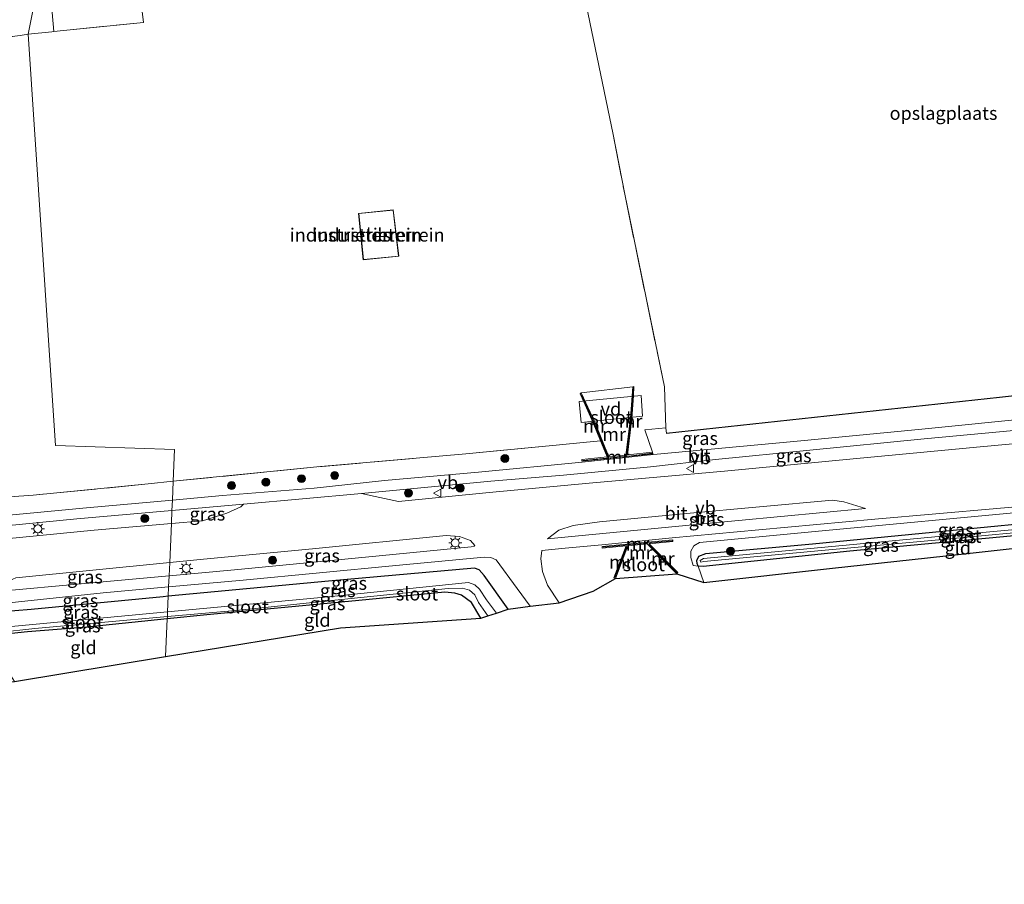
# Model space of a CAD drawing. Units: metres. Extents: x 219992 to 230003, y 464319 to 467204.
# Drawn here: x 226348 to 226534, y 464460 to 464624 of the extents above; entities that cross this region are included whole.
import ezdxf
from ezdxf.enums import TextEntityAlignment as Align

# ---------------------------------------------------------------- set-up
doc = ezdxf.new("R2010")
doc.units = ezdxf.units.M
doc.linetypes.add('IE-TERREINAFSCHEIDING', pattern=[10, 8, -2])
doc.layers.get('0').update_dxf_attribs({"lineweight": 25})
for name, color, linetype, lineweight in [('B-ME-AL-OVERIG-GV-B7', 7, 'BV-GELEIDERAIL', 18), ('B-ME-GR-BOOM-S-B1', 93, 'Continuous', 18), ('B-ME-GW-INSTEEKWATERGANG-L-B1', 10, 'Continuous', 25), ('B-ME-GW-KRUINLIJN-L-B1', 93, 'Continuous', 18), ('B-ME-IE-GRASLAND-GV-B6', 93, 'Continuous', 18), ('B-ME-IE-GRONDWERKLIJN-GROND_INGERICHT-GV-B6', 253, 'Continuous', 18), ('B-ME-IE-HULPGEOMETRIE-L-B1', 53, 'Continuous', 18), ('B-ME-IE-MEUBILAIR_WEGMEUBILAIR-LICHTMAST-S-B1', 8, 'Continuous', 18), ('B-ME-IE-TERREINAFSCHEIDING-DOORGANG-L-B1', 8, 'IE-TERREINAFSCHEIDING-KUNSTMATIG-OPEN', 18), ('B-ME-IE-TERREINAFSCHEIDING-HAAG-L-B1', 10, 'Continuous', 25), ('B-ME-IE-TERREINAFSCHEIDING-RASTERHEKWERK-L-B1', 8, 'IE-TERREINAFSCHEIDING', 18), ('B-ME-KG-KADASTRAAL-DAKRAND-L-B1', 13, 'Continuous', 18), ('B-ME-KG-KADASTRAAL-OPNAMEDTMGRENS-L-B1', 10, 'Continuous', 25), ('B-ME-MW-MUUR-GV-B6', 8, 'IE-TERREINAFSCHEIDING-KUNSTMATIG', 18), ('B-ME-MW-MUUR-L-B1', 8, 'IE-TERREINAFSCHEIDING-KUNSTMATIG', 18), ('B-ME-OG-BEBOUWING-GV-B6', 173, 'Continuous', 18), ('B-ME-OG-WATER-GV-B6', 153, 'Continuous', 18), ('B-ME-VH-VERH_SOORT-BETON-OVERIG-GV-B6', 8, 'IE-TERREINAFSCHEIDING-NATUURLIJK-HOUTWAL', 18), ('B-ME-VH-VERH_SOORT-BITUMEN-GV-B6', 8, 'IE-TERREINAFSCHEIDING-NATUURLIJK-HOUTWAL', 18), ('B-ME-VH-VERH_SOORT-KLINKERS-GV-B6', 8, 'IE-TERREINAFSCHEIDING-NATUURLIJK-HOUTWAL', 18), ('B-ME-VW-MEUBILAIR_WEGMEUBILAIR-VERKEERSBORD-S-B1', 8, 'Continuous', 18)]:
    doc.layers.add(name, color=color, linetype=linetype, lineweight=lineweight)
doc.styles.add('NLCS-ISO', font='NLCS-ISO.TTF')
doc.linetypes.add('BV-GELEIDERAIL', pattern='A,10,-3,[108,NLCS.SHX,S=1,R=0,X=0,Y=0],-3', length=16)
doc.linetypes.add('IE-TERREINAFSCHEIDING-KUNSTMATIG', pattern='A,4,[82,NLCS.SHX,S=0.75,R=90,X=0,Y=0],4,-2', length=10)
doc.linetypes.add('IE-TERREINAFSCHEIDING-KUNSTMATIG-OPEN', pattern='A,7,-1.5,[67,NLCS.SHX,S=0.75,R=0,X=0,Y=0],-1.5', length=10)
doc.linetypes.add('IE-TERREINAFSCHEIDING-NATUURLIJK-HOUTWAL', pattern='A,7,-1.5,[67,NLCS.SHX,S=0.75,R=45,X=0,Y=0],-1.5,7,-1.5,[70,NLCS.SHX,S=0.75,R=0,X=0,Y=0],-1.5', length=20)

# ---------------------------------------------------------------- blocks, each defined once
blk = doc.blocks.new('verkeersbord')
for p, q in [((0, 0.75), (-0.75, -0.625)), ((0.75, -0.625), (0, 0.75)), ((-0.75, -0.625), (0.75, -0.625))]:
    blk.add_line(p, q)
blk = doc.blocks.new('boom')
blk.add_hatch(color=256).paths.add_polyline_path([(-0.75, 0, 1), (0.75, 0, 1)])
blk.add_circle((0, 0), 0.75)
blk = doc.blocks.new('lantaarnpaal')
for p, q in [((-0.75, 0), (-1.25, 0)), ((-0.88, 0.88), (-0.53, 0.53)), ((0, 0.75), (0, 1.25)), ((0.53, 0.53), (0.88, 0.88)), ((0.75, 0), (1.25, 0)), ((-0.53, -0.53), (-0.88, -0.88)), ((0, -0.75), (0, -1.25)), ((0.53, -0.53), (0.88, -0.88))]:
    blk.add_line(p, q)
blk.add_circle((0, 0), 0.75)

msp = doc.modelspace()

# ---------------------------------------------------------------- linework, layer by layer
at = {"layer": 'B-ME-AL-OVERIG-GV-B7'}
msp.add_polyline3d([(226453.848, 464551.605, 12.266), (226465.607, 464552.753, 12.266), (226465.852, 464548.812, 12.258), (226454.277, 464547.613, 12.274), (226453.848, 464551.605, 12.266)], dxfattribs=at)
at = {"layer": 'B-ME-GW-INSTEEKWATERGANG-L-B1'}
for points in [[(226574.963, 464529.676, 11.195), (226538.143, 464526.414, 11.23), (226505.076, 464523.306, 11.215), (226477.31, 464520.434, 11.534), (226476.363, 464520.473, 11.631), (226476.213, 464520.972, 11.616), (226476.139, 464521.543, 11.612), (226476.538, 464522.372, 11.616), (226477.826, 464522.86, 11.585), (226497.987, 464524.727, 11.507), (226518.76, 464526.736, 11.497), (226539.534, 464528.745, 11.487), (226575.083, 464531.72, 11.383)], [(226440.427, 464512.311, 12.266), (226435.936, 464518.735, 12.394), (226434.949, 464519.809, 12.402), (226434.092, 464520.123, 12.394), (226406.495, 464517.649, 12.476), (226376.153, 464514.773, 12.525)], [(226435.306, 464510.657, 11.53), (226433.532, 464513.6, 11.585), (226431.653, 464514.963, 11.588), (226430.342, 464515.387, 11.573), (226428.484, 464515.575, 11.569), (226410.258, 464513.769, 11.678), (226383.474, 464511.287, 11.623), (226375.967, 464510.509, 11.574)], [(226376.153, 464514.773, 12.525), (226375.189, 464514.682, 12.527), (226350.244, 464512.276, 12.449), (226343.99, 464511.764, 12.503), (226343.161, 464511.436, 12.523)], [(226375.967, 464510.509, 11.574), (226360.73, 464508.93, 11.476), (226349.519, 464508.041, 11.764), (226344.064, 464507.462, 12.02)]]:
    msp.add_polyline3d(points, dxfattribs=at)
at = {"layer": 'B-ME-GW-KRUINLIJN-L-B1'}
msp.add_polyline3d([(226476.363, 464520.473, 11.631), (226475.44, 464520.601, 11.756), (226474.965, 464522.095, 11.986), (226474.98, 464523.286, 12.305), (226475.576, 464524.29, 12.441), (226476.634, 464524.976, 12.562), (226499.844, 464527.165, 12.581), (226538.744, 464530.818, 12.628), (226575.229, 464534.2, 12.645)], dxfattribs=at)
at = {"layer": 'B-ME-IE-GRASLAND-GV-B6'}
for points in [[(226540.687, 464548.594, 12.729), (226518.678, 464546.347, 12.749), (226494.502, 464544.044, 12.702), (226467.933, 464541.57, 12.749), (226454.436, 464540.139, 12.788), (226434.834, 464538.257, 12.827), (226417.033, 464536.656, 12.877), (226403.744, 464535.196, 12.975), (226386.438, 464533.839, 12.893), (226376.946, 464532.971, 12.894), (226377.101, 464536.52, 12.786), (226404.237, 464539.256, 13.041), (226432.472, 464541.69, 12.803), (226450.155, 464543.445, 12.585), (226454.644, 464543.852, 12.445), (226457.933, 464544.174, 12.064), (226459.189, 464541.115, 12.17), (226454.371, 464540.613, 12.823), (226454.402, 464540.315, 12.823), (226467.801, 464541.71, 12.776), (226467.77, 464542.008, 12.776), (226466.269, 464546.255, 12.394), (226470.238, 464546.618, 12.398), (226470.414, 464545.557, 12.394), (226491.404, 464547.834, 12.318), (226512.394, 464550.111, 12.243), (226533.384, 464552.389, 12.167), (226554.374, 464554.666, 12.091)], [(226576.001, 464547.329, 12.994), (226558.46, 464545.665, 12.978), (226529.694, 464543.026, 12.842), (226504.362, 464540.613, 12.885), (226481.369, 464538.42, 12.877), (226455.776, 464536.146, 12.846), (226436.884, 464534.419, 12.971), (226419.728, 464532.689, 13.064), (226415.308, 464533.657, 12.982), (226412.739, 464534.213, 12.862), (226437.158, 464536.524, 12.745), (226450.926, 464537.68, 12.741), (226467.395, 464539.228, 12.764), (226479.675, 464540.659, 12.667), (226497.489, 464542.404, 12.776), (226519.105, 464544.525, 12.768), (226541.494, 464546.625, 12.795), (226559.633, 464548.412, 12.862), (226576.161, 464550.043, 12.829), (226576.001, 464547.329, 12.994)], [(226376.946, 464532.971, 12.894), (226360.717, 464531.486, 12.897), (226332.019, 464528.784, 12.885), (226309.258, 464526.613, 12.967), (226270.634, 464523.012, 12.928), (226251.156, 464521.201, 12.9), (226233.623, 464519.578, 12.841), (226232.851, 464519.735, 12.799), (226232.444, 464520.271, 12.776), (226232.266, 464521.194, 12.745), (226232.304, 464521.965, 12.725), (226232.644, 464522.648, 12.725), (226234.013, 464523.571, 12.702), (226247.491, 464525.055, 12.62), (226252.267, 464525.616, 12.585), (226275.325, 464527.696, 12.507), (226309.281, 464531.001, 12.507), (226329.939, 464532.438, 12.642), (226350.598, 464533.875, 12.776), (226372.354, 464536.042, 12.741), (226377.101, 464536.52, 12.786), (226376.946, 464532.971, 12.894)], [(226575.083, 464531.72, 11.383), (226539.534, 464528.745, 11.487), (226518.76, 464526.736, 11.497), (226497.987, 464524.727, 11.507), (226477.826, 464522.86, 11.585), (226476.538, 464522.372, 11.616), (226476.139, 464521.543, 11.612), (226476.213, 464520.972, 11.616), (226476.363, 464520.473, 11.631), (226475.44, 464520.601, 11.756), (226474.965, 464522.095, 11.986), (226474.98, 464523.286, 12.305), (226475.576, 464524.29, 12.441), (226476.634, 464524.976, 12.562), (226499.844, 464527.165, 12.581), (226538.744, 464530.818, 12.628), (226575.229, 464534.2, 12.645), (226575.083, 464531.72, 11.383)], [(226538.744, 464530.818, 12.628), (226499.844, 464527.165, 12.581), (226476.634, 464524.976, 12.562), (226475.576, 464524.29, 12.441), (226474.98, 464523.286, 12.305), (226474.965, 464522.095, 11.986), (226475.44, 464520.601, 11.756), (226476.363, 464520.473, 11.631), (226477.43, 464517.407, 11.736), (226472.334, 464519.051, 10.156), (226472.547, 464519.262, 11.277), (226467.137, 464524.715, 12.092), (226471.595, 464525.126, 12.574), (226471.567, 464525.425, 12.574), (226458.206, 464524.192, 12.679), (226458.234, 464523.893, 12.679), (226462.776, 464524.312, 12.108), (226460.438, 464518.265, 11.627), (226460.718, 464518.157, 10.156), (226456.536, 464515.775, 12.087), (226450.095, 464513.539, 12.647), (226447.895, 464516.867, 12.764), (226446.938, 464519.48, 12.799), (226446.613, 464521.844, 12.834), (226446.808, 464523.404, 12.807), (226451.212, 464523.867, 12.772), (226458.175, 464524.518, 12.733), (226471.481, 464525.814, 12.706), (226487.888, 464527.327, 12.675), (226509.808, 464529.354, 12.55), (226532.848, 464531.392, 12.702), (226553.6, 464533.19, 12.733)], [(226508.054, 464531.354, 12.686), (226476.003, 464528.376, 12.768), (226447.904, 464525.658, 12.788), (226450.015, 464527.304, 12.819), (226452.762, 464528.134, 12.803), (226457.752, 464528.86, 12.807), (226474.198, 464530.436, 12.827), (226501.766, 464532.96, 12.706), (226503.927, 464532.666, 12.725), (226508.054, 464531.354, 12.686)], [(226376.752, 464528.517, 13.112), (226362.159, 464527.283, 13.115), (226331.867, 464524.332, 13.146), (226304.376, 464521.704, 13.126), (226270.815, 464518.658, 13.037), (226252.388, 464516.763, 13.039), (226244.8, 464516.202, 13.047), (226240.66, 464515.827, 13.094), (226237.609, 464516.122, 13.011), (226235.216, 464517.542, 12.999), (226252.063, 464519.226, 13.019), (226270.057, 464520.911, 12.932), (226300.583, 464523.782, 12.99), (226331.219, 464526.734, 12.99), (226358.852, 464529.42, 12.986), (226376.86, 464530.994, 12.957), (226376.752, 464528.517, 13.112)], [(226376.752, 464528.517, 13.112), (226376.86, 464530.994, 12.957), (226390.374, 464532.176, 12.936), (226389.9, 464531.683, 13.029), (226387.229, 464530.502, 13.072), (226382.64, 464529.015, 13.111), (226376.752, 464528.517, 13.112)], [(226538.143, 464526.414, 11.23), (226505.076, 464523.306, 11.215), (226477.31, 464520.434, 11.534), (226476.363, 464520.473, 11.631), (226476.213, 464520.972, 11.616), (226476.139, 464521.543, 11.612), (226476.538, 464522.372, 11.616), (226477.826, 464522.86, 11.585), (226497.987, 464524.727, 11.507), (226518.76, 464526.736, 11.497), (226539.534, 464528.745, 11.487)], [(226544.718, 464528.183, 10.79), (226521.863, 464526.077, 10.794), (226499.634, 464524.013, 10.79), (226477.405, 464521.95, 10.786), (226476.79, 464521.549, 10.782), (226476.903, 464521.222, 10.782), (226477.46, 464521.353, 10.786), (226499.689, 464523.416, 10.79), (226521.918, 464525.48, 10.794), (226544.772, 464527.586, 10.79)], [(226376.322, 464518.646, 12.895), (226376.431, 464521.162, 13.092), (226382.825, 464521.799, 13.084), (226403.446, 464523.726, 13.037), (226428.72, 464526.253, 12.904), (226431.262, 464526.086, 12.889), (226433.355, 464525.347, 12.834), (226434.151, 464524.382, 12.788), (226433.997, 464524.268, 12.795), (226433.442, 464524.126, 12.811), (226416.066, 464522.457, 12.83), (226388.703, 464519.782, 12.889), (226376.322, 464518.646, 12.895)], [(226376.322, 464518.646, 12.895), (226359.709, 464517.121, 12.904), (226344.515, 464515.726, 12.936), (226344.387, 464515.925, 12.982), (226344.54, 464516.416, 13.068), (226345.638, 464517.488, 13.154), (226347.344, 464518.266, 13.126), (226376.431, 464521.162, 13.092), (226376.322, 464518.646, 12.895)], [(226444.582, 464512.91, 12.655), (226440.427, 464512.311, 12.266), (226435.936, 464518.735, 12.394), (226434.949, 464519.809, 12.402), (226434.092, 464520.123, 12.394), (226406.495, 464517.649, 12.476), (226376.153, 464514.773, 12.525), (226376.23, 464516.543, 12.708), (226390.348, 464517.8, 12.741), (226419.202, 464520.577, 12.628), (226435.938, 464522.186, 12.64), (226437.147, 464522.13, 12.671), (226438.154, 464521.652, 12.683), (226442.13, 464516.276, 12.702), (226444.582, 464512.91, 12.655)], [(226440.427, 464512.311, 12.266), (226438.214, 464511.596, 10.775), (226436.369, 464514.127, 10.775), (226435.032, 464516.126, 10.775), (226434.138, 464516.941, 10.775), (226432.961, 464517.39, 10.775), (226406.396, 464514.645, 10.775), (226376.024, 464511.815, 10.775), (226376.153, 464514.773, 12.525), (226406.495, 464517.649, 12.476), (226434.092, 464520.123, 12.394), (226434.949, 464519.809, 12.402), (226435.936, 464518.735, 12.394), (226440.427, 464512.311, 12.266)], [(226376.153, 464514.773, 12.525), (226375.189, 464514.682, 12.527), (226350.244, 464512.276, 12.449), (226343.99, 464511.764, 12.503), (226343.161, 464511.436, 12.523), (226342.966, 464511.392, 12.523), (226342.833, 464512.58, 12.675), (226343.035, 464513.234, 12.675), (226363.855, 464515.442, 12.679), (226376.23, 464516.543, 12.708), (226376.153, 464514.773, 12.525)], [(226436.576, 464511.067, 10.775), (226435.306, 464510.657, 11.53), (226433.532, 464513.6, 11.585), (226431.653, 464514.963, 11.588), (226430.342, 464515.387, 11.573), (226428.484, 464515.575, 11.569), (226410.258, 464513.769, 11.678), (226383.474, 464511.287, 11.623), (226375.967, 464510.509, 11.574), (226375.986, 464510.941, 10.764), (226389.622, 464512.175, 10.763), (226406.486, 464513.946, 10.775), (226429.084, 464516.222, 10.775), (226431.817, 464516.304, 10.775), (226433.142, 464515.956, 10.775), (226434.172, 464515.065, 10.775), (226434.844, 464513.628, 10.775), (226436.576, 464511.067, 10.775)], [(226376.024, 464511.815, 10.775), (226343.76, 464508.808, 10.775), (226343.161, 464511.436, 12.523), (226343.99, 464511.764, 12.503), (226350.244, 464512.276, 12.449), (226375.189, 464514.682, 12.527), (226376.153, 464514.773, 12.525), (226376.024, 464511.815, 10.775)], [(226375.967, 464510.509, 11.574), (226360.73, 464508.93, 11.476), (226349.519, 464508.041, 11.764), (226344.064, 464507.462, 12.02), (226343.961, 464507.925, 10.763), (226350.898, 464508.67, 10.767), (226375.986, 464510.941, 10.764), (226375.967, 464510.509, 11.574)]]:
    msp.add_polyline3d(points, dxfattribs=at)
at = {"layer": 'B-ME-IE-GRONDWERKLIJN-GROND_INGERICHT-GV-B6'}
for points in [[(226454.166, 464631.571, 12.062), (226460.3048, 464602.0716, 12.2052), (226462.55, 464590.474, 12.25), (226469.986, 464554.413, 12.414), (226470.238, 464546.618, 12.398), (226466.269, 464546.255, 12.394), (226467.77, 464542.008, 12.776), (226463.026, 464541.514, 12.218), (226463.854, 464548.416, 11.849), (226464.153, 464552.675, 11.651), (226464.237, 464554.425, 10.802), (226464.039, 464554.396, 10.156), (226454.261, 464553.226, 10.156), (226454.088, 464553.076, 10.894), (226454.752, 464551.533, 11.129), (226456.54, 464547.567, 11.947), (226457.933, 464544.174, 12.064), (226454.644, 464543.852, 12.445), (226450.155, 464543.445, 12.585), (226432.472, 464541.69, 12.803), (226404.237, 464539.256, 13.041), (226377.101, 464536.52, 12.786), (226377.364, 464542.555, 12.18), (226354.828, 464543.278, 12.18), (226352.237, 464582.179, 12.077), (226349.646, 464621.081, 11.975), (226354.1632, 464621.5322, 11.9829), (226354.5406, 464621.5699, 11.9835), (226356.3684, 464621.7525, 11.9867), (226371.4788, 464623.262, 12.013), (226370.6227, 464630.4804, 11.766)], [(226580.649, 464626.358, 11.561), (226580.344, 464621.167, 11.501), (226580.074, 464616.578, 11.969), (226578.302, 464586.445, 12.032), (226576.53, 464556.311, 12.096), (226571.186, 464555.87, 12.114), (226554.374, 464554.666, 12.091), (226533.384, 464552.389, 12.167), (226512.394, 464550.111, 12.243), (226491.404, 464547.834, 12.318), (226470.414, 464545.557, 12.394), (226470.238, 464546.618, 12.398), (226469.986, 464554.413, 12.414), (226462.55, 464590.474, 12.25), (226460.3048, 464602.0716, 12.2052), (226454.166, 464631.571, 12.062)], [(226349.646, 464621.081, 11.975), (226352.237, 464582.179, 12.077), (226354.828, 464543.278, 12.18), (226377.364, 464542.555, 12.18), (226377.101, 464536.52, 12.786), (226372.354, 464536.042, 12.741), (226350.598, 464533.875, 12.776), (226329.939, 464532.438, 12.642)], [(226340.2, 464619.824, 11.822), (226348.159, 464620.815, 11.97), (226349.646, 464621.081, 11.975)], [(226412.147, 464587.182, 12.017), (226413.049, 464578.395, 12.017), (226419.79, 464579.061, 12.017), (226418.727, 464587.851, 12.017), (226412.147, 464587.182, 12.017)], [(226574.872, 464528.135, 11.341), (226550.512, 464525.453, 11.439), (226526.151, 464522.771, 11.538), (226501.791, 464520.089, 11.637), (226477.43, 464517.407, 11.736), (226476.363, 464520.473, 11.631), (226477.31, 464520.434, 11.534), (226505.076, 464523.306, 11.215), (226538.143, 464526.414, 11.23), (226574.963, 464529.676, 11.195), (226574.872, 464528.135, 11.341)], [(226435.306, 464510.657, 11.53), (226408.722, 464508.817, 11.729), (226375.657, 464503.38, 12.082), (226375.967, 464510.509, 11.574), (226383.474, 464511.287, 11.623), (226410.258, 464513.769, 11.678), (226428.484, 464515.575, 11.569), (226430.342, 464515.387, 11.573), (226431.653, 464514.963, 11.588), (226433.532, 464513.6, 11.585), (226435.306, 464510.657, 11.53)], [(226375.657, 464503.38, 12.082), (226347.103, 464498.684, 12.387), (226345.815, 464500.665, 12.394), (226345.058, 464502.601, 12.422), (226344.279, 464505.017, 12.418), (226343.971, 464506.984, 12.32), (226344.166, 464507.028, 12.32), (226344.064, 464507.462, 12.02), (226349.519, 464508.041, 11.764), (226360.73, 464508.93, 11.476), (226375.967, 464510.509, 11.574), (226375.657, 464503.38, 12.082)]]:
    msp.add_polyline3d(points, dxfattribs=at)
at = {"layer": 'B-ME-IE-HULPGEOMETRIE-L-B1'}
msp.add_polyline3d([(226351.3009, 464629.3154, 11.6975), (226349.646, 464621.081, 11.975), (226352.237, 464582.179, 12.077), (226354.828, 464543.278, 12.18), (226377.364, 464542.555, 12.18), (226377.101, 464536.52, 12.786), (226376.946, 464532.971, 12.894), (226376.86, 464530.994, 12.957), (226376.752, 464528.517, 13.112), (226376.431, 464521.162, 13.092), (226376.322, 464518.646, 12.895), (226376.23, 464516.543, 12.708), (226376.153, 464514.773, 12.525), (226376.024, 464511.815, 10.775), (226375.986, 464510.941, 10.764), (226375.967, 464510.509, 11.574), (226375.657, 464503.38, 12.082)], dxfattribs=at)
at = {"layer": 'B-ME-IE-TERREINAFSCHEIDING-DOORGANG-L-B1'}
msp.add_polyline3d([(226354.1632, 464621.5322, 11.9829), (226354.5406, 464621.5699, 11.9835), (226356.3684, 464621.7525, 11.9867)], dxfattribs=at)
at = {"layer": 'B-ME-IE-TERREINAFSCHEIDING-HAAG-L-B1'}
msp.add_polyline3d([(226554.374, 464554.666, 12.091), (226533.384, 464552.389, 12.167), (226512.394, 464550.111, 12.243), (226491.404, 464547.834, 12.318), (226470.414, 464545.557, 12.394)], dxfattribs=at)
at = {"layer": 'B-ME-IE-TERREINAFSCHEIDING-RASTERHEKWERK-L-B1'}
for p, q in [((226354.1632, 464621.5322, 11.9829), (226349.646, 464621.081, 11.975)), ((226476.363, 464520.473, 11.631), (226477.43, 464517.407, 11.736))]:
    msp.add_line(p, q, dxfattribs=at)
for points in [[(226356.3684, 464621.7525, 11.9867), (226371.4788, 464623.262, 12.013), (226370.6227, 464630.4804, 11.766), (226380.5626, 464631.5182, 11.5686), (226380.4002, 464633.7877, 11.5697), (226418.0298, 464637.5656, 11.6999)], [(226349.646, 464621.081, 11.975), (226348.159, 464620.815, 11.97), (226340.2, 464619.824, 11.822), (226338.268, 464619.703, 11.842)], [(226460.3048, 464602.0716, 12.2052), (226462.55, 464590.474, 12.25), (226469.986, 464554.413, 12.414)], [(226457.933, 464544.174, 12.064), (226454.644, 464543.852, 12.445), (226450.155, 464543.445, 12.585), (226432.472, 464541.69, 12.803), (226404.237, 464539.256, 13.041), (226377.101, 464536.52, 12.786)], [(226377.101, 464536.52, 12.786), (226372.354, 464536.042, 12.741), (226350.598, 464533.875, 12.776)]]:
    msp.add_polyline3d(points, dxfattribs=at)
at = {"layer": 'B-ME-KG-KADASTRAAL-DAKRAND-L-B1'}
msp.add_polyline3d([(226412.202, 464587.137, 17.665), (226418.683, 464587.796, 18.135), (226419.734, 464579.106, 18.123), (226413.094, 464578.45, 17.72), (226412.202, 464587.137, 17.665)], dxfattribs=at)
at = {"layer": 'B-ME-KG-KADASTRAAL-OPNAMEDTMGRENS-L-B1'}
for points in [[(226375.657, 464503.38, 12.082), (226408.722, 464508.817, 11.729), (226435.306, 464510.657, 11.53), (226436.576, 464511.067, 10.775), (226438.214, 464511.596, 10.775), (226440.427, 464512.311, 12.266), (226444.582, 464512.91, 12.655), (226450.095, 464513.539, 12.647), (226456.536, 464515.775, 12.087), (226460.718, 464518.157, 10.156), (226472.334, 464519.051, 10.156), (226477.43, 464517.407, 11.736), (226501.791, 464520.089, 11.637), (226526.151, 464522.771, 11.538), (226550.512, 464525.453, 11.439), (226574.872, 464528.135, 11.341)], [(226035.907, 464460.318, 12.908), (226052.107, 464462.455, 12.508), (226057.406, 464461.997, 11.122), (226057.62, 464461.436, 11.122), (226062.515, 464462.39, 11.756), (226088.456, 464466.115, 11.73), (226114.398, 464469.84, 11.704), (226149.065, 464474.633, 11.778), (226183.731, 464479.426, 11.853), (226218.398, 464484.219, 11.927), (226253.065, 464489.012, 12.001), (226258.71, 464487.795, 12.508), (226261.274, 464489.701, 12.492), (226262.986, 464489.335, 12.402), (226265.993, 464488.569, 12.106), (226267.929, 464488.779, 10.868), (226268.6, 464488.63, 10.849), (226269.43, 464488.191, 11.425), (226305.335, 464493.057, 11.91), (226341.241, 464497.924, 12.394), (226347.103, 464498.684, 12.387), (226375.657, 464503.38, 12.082)]]:
    msp.add_polyline3d(points, dxfattribs=at)
at = {"layer": 'B-ME-MW-MUUR-GV-B6'}
for points in [[(226467.77, 464542.008, 12.776), (226467.801, 464541.71, 12.776), (226454.402, 464540.315, 12.823), (226454.371, 464540.613, 12.823), (226459.189, 464541.115, 12.17), (226457.933, 464544.174, 12.064), (226456.54, 464547.567, 11.947), (226454.752, 464551.533, 11.129), (226454.088, 464553.076, 10.894), (226454.261, 464553.226, 10.156), (226456.818, 464547.681, 10.156), (226459.5, 464541.147, 10.156), (226462.72, 464541.482, 10.156), (226463.556, 464548.452, 10.156), (226464.039, 464554.396, 10.156), (226464.237, 464554.425, 10.802), (226464.153, 464552.675, 11.651), (226463.854, 464548.416, 11.849), (226463.026, 464541.514, 12.218), (226467.77, 464542.008, 12.776)], [(226460.718, 464518.157, 10.156), (226460.438, 464518.265, 11.627), (226462.776, 464524.312, 12.108), (226458.234, 464523.893, 12.679), (226458.206, 464524.192, 12.679), (226471.567, 464525.425, 12.574), (226471.595, 464525.126, 12.574), (226467.137, 464524.715, 12.092), (226472.547, 464519.262, 11.277), (226472.334, 464519.051, 10.156), (226466.75, 464524.679, 10.156), (226463.11, 464524.343, 10.156), (226460.718, 464518.157, 10.156)]]:
    msp.add_polyline3d(points, dxfattribs=at)
at = {"layer": 'B-ME-MW-MUUR-L-B1'}
for p, q in [((226471.477, 464525.236, 12.801), (226458.397, 464524.056, 12.774)), ((226462.919, 464524.18, 12.008), (226460.639, 464518.338, 11.511)), ((226472.414, 464519.213, 11.242), (226467.019, 464524.596, 12.099))]:
    msp.add_line(p, q, dxfattribs=at)
for points in [[(226454.313, 464552.85, 11.588), (226457.26, 464546.204, 11.798), (226459.347, 464541.094, 12.008)], [(226464.141, 464554.293, 11.401), (226463.648, 464547.444, 11.675), (226462.887, 464541.528, 12.099)], [(226454.557, 464540.483, 12.837), (226458.954, 464540.888, 12.723), (226463.714, 464541.361, 12.696), (226467.687, 464541.827, 12.605)]]:
    msp.add_polyline3d(points, dxfattribs=at)
at = {"layer": 'B-ME-OG-BEBOUWING-GV-B6'}
msp.add_polyline3d([(226412.147, 464587.182, 12.017), (226418.727, 464587.851, 12.017), (226419.79, 464579.061, 12.017), (226413.049, 464578.395, 12.017), (226412.147, 464587.182, 12.017)], dxfattribs=at)
at = {"layer": 'B-ME-OG-WATER-GV-B6'}
for points in [[(226462.72, 464541.482, 10.156), (226459.5, 464541.147, 10.156), (226456.818, 464547.681, 10.156), (226454.261, 464553.226, 10.156), (226464.039, 464554.396, 10.156), (226463.556, 464548.452, 10.156), (226462.72, 464541.482, 10.156)], [(226575.002, 464530.343, 10.78), (226567.627, 464529.692, 10.786), (226544.772, 464527.586, 10.79), (226521.918, 464525.48, 10.794), (226499.689, 464523.416, 10.79), (226477.46, 464521.353, 10.786), (226476.903, 464521.222, 10.782), (226476.79, 464521.549, 10.782), (226477.405, 464521.95, 10.786), (226499.634, 464524.013, 10.79), (226521.863, 464526.077, 10.794), (226544.718, 464528.183, 10.79), (226567.573, 464530.29, 10.786), (226575.038, 464530.949, 10.78), (226575.002, 464530.343, 10.78)], [(226460.718, 464518.157, 10.156), (226463.11, 464524.343, 10.156), (226466.75, 464524.679, 10.156), (226472.334, 464519.051, 10.156), (226460.718, 464518.157, 10.156)], [(226436.576, 464511.067, 10.775), (226434.844, 464513.628, 10.775), (226434.172, 464515.065, 10.775), (226433.142, 464515.956, 10.775), (226431.817, 464516.304, 10.775), (226429.084, 464516.222, 10.775), (226406.486, 464513.946, 10.775), (226406.396, 464514.645, 10.775), (226432.961, 464517.39, 10.775), (226434.138, 464516.941, 10.775), (226435.032, 464516.126, 10.775), (226436.369, 464514.127, 10.775), (226438.214, 464511.596, 10.775), (226436.576, 464511.067, 10.775)], [(226406.486, 464513.946, 10.775), (226389.622, 464512.175, 10.763), (226375.986, 464510.941, 10.764), (226376.024, 464511.815, 10.775), (226406.396, 464514.645, 10.775), (226406.486, 464513.946, 10.775)], [(226375.986, 464510.941, 10.764), (226350.898, 464508.67, 10.767), (226343.961, 464507.925, 10.763), (226343.76, 464508.808, 10.775), (226376.024, 464511.815, 10.775), (226375.986, 464510.941, 10.764)]]:
    msp.add_polyline3d(points, dxfattribs=at)
at = {"layer": 'B-ME-VH-VERH_SOORT-BETON-OVERIG-GV-B6'}
msp.add_polyline3d([(226356.3684, 464621.7525, 11.9867), (226354.5406, 464621.5699, 11.9835), (226353.8717, 464628.8303, 11.6606), (226370.5938, 464630.7367, 11.7561), (226370.6227, 464630.4804, 11.766), (226371.4788, 464623.262, 12.013), (226356.3684, 464621.7525, 11.9867)], dxfattribs=at)
at = {"layer": 'B-ME-VH-VERH_SOORT-BITUMEN-GV-B6'}
for points in [[(226541.494, 464546.625, 12.795), (226519.105, 464544.525, 12.768), (226497.489, 464542.404, 12.776), (226479.675, 464540.659, 12.667), (226467.395, 464539.228, 12.764), (226450.926, 464537.68, 12.741), (226437.158, 464536.524, 12.745), (226412.739, 464534.213, 12.862), (226390.374, 464532.176, 12.936), (226376.86, 464530.994, 12.957), (226376.946, 464532.971, 12.894), (226386.438, 464533.839, 12.893), (226403.744, 464535.196, 12.975), (226417.033, 464536.656, 12.877), (226434.834, 464538.257, 12.827), (226454.436, 464540.139, 12.788), (226467.933, 464541.57, 12.749), (226494.502, 464544.044, 12.702), (226518.678, 464546.347, 12.749), (226540.687, 464548.594, 12.729)], [(226553.6, 464533.19, 12.733), (226532.848, 464531.392, 12.702), (226509.808, 464529.354, 12.55), (226487.888, 464527.327, 12.675), (226471.481, 464525.814, 12.706), (226458.175, 464524.518, 12.733), (226451.212, 464523.867, 12.772), (226446.808, 464523.404, 12.807), (226446.613, 464521.844, 12.834), (226446.938, 464519.48, 12.799), (226447.895, 464516.867, 12.764), (226450.095, 464513.539, 12.647), (226444.582, 464512.91, 12.655), (226442.13, 464516.276, 12.702), (226438.154, 464521.652, 12.683), (226437.147, 464522.13, 12.671), (226435.938, 464522.186, 12.64), (226419.202, 464520.577, 12.628), (226390.348, 464517.8, 12.741), (226376.23, 464516.543, 12.708), (226376.322, 464518.646, 12.895), (226388.703, 464519.782, 12.889), (226416.066, 464522.457, 12.83), (226433.442, 464524.126, 12.811), (226433.997, 464524.268, 12.795), (226434.151, 464524.382, 12.788), (226433.355, 464525.347, 12.834), (226431.262, 464526.086, 12.889), (226428.72, 464526.253, 12.904), (226403.446, 464523.726, 13.037), (226382.825, 464521.799, 13.084), (226376.431, 464521.162, 13.092), (226376.752, 464528.517, 13.112), (226382.64, 464529.015, 13.111), (226387.229, 464530.502, 13.072), (226389.9, 464531.683, 13.029), (226390.374, 464532.176, 12.936), (226412.739, 464534.213, 12.862), (226415.308, 464533.657, 12.982), (226419.728, 464532.689, 13.064), (226436.884, 464534.419, 12.971), (226455.776, 464536.146, 12.846), (226481.369, 464538.42, 12.877), (226504.362, 464540.613, 12.885), (226529.694, 464543.026, 12.842), (226558.46, 464545.665, 12.978)], [(226038.234, 464481.288, 13.051), (226064.107, 464492.031, 13.146), (226079.133, 464498.026, 13.138), (226087.22, 464501.126, 13.062), (226093.023, 464503.145, 13.106), (226098.608, 464504.719, 13.142), (226104.916, 464506.252, 13.189), (226111.54, 464507.286, 13.154), (226131.77, 464509.645, 13.161), (226151.316, 464511.752, 13.066), (226171.844, 464513.694, 13.098), (226205.554, 464516.879, 13.086), (226217.129, 464517.948, 13.011), (226233.623, 464519.578, 12.841), (226251.156, 464521.201, 12.9), (226270.634, 464523.012, 12.928), (226309.258, 464526.613, 12.967), (226332.019, 464528.784, 12.885), (226360.717, 464531.486, 12.897), (226376.946, 464532.971, 12.894), (226376.86, 464530.994, 12.957)], [(226447.904, 464525.658, 12.788), (226476.003, 464528.376, 12.768), (226508.054, 464531.354, 12.686), (226503.927, 464532.666, 12.725), (226501.766, 464532.96, 12.706), (226474.198, 464530.436, 12.827), (226457.752, 464528.86, 12.807), (226452.762, 464528.134, 12.803), (226450.015, 464527.304, 12.819), (226447.904, 464525.658, 12.788)], [(226376.86, 464530.994, 12.957), (226358.852, 464529.42, 12.986), (226331.219, 464526.734, 12.99)], [(226331.867, 464524.332, 13.146), (226362.159, 464527.283, 13.115), (226376.752, 464528.517, 13.112), (226376.431, 464521.162, 13.092), (226347.344, 464518.266, 13.126)], [(226344.515, 464515.726, 12.936), (226359.709, 464517.121, 12.904), (226376.322, 464518.646, 12.895), (226376.23, 464516.543, 12.708), (226363.855, 464515.442, 12.679), (226343.035, 464513.234, 12.675)]]:
    msp.add_polyline3d(points, dxfattribs=at)
at = {"layer": 'B-ME-VH-VERH_SOORT-KLINKERS-GV-B6'}
for points in [[(226383.709, 464642.549, 11.4935), (226384.1563, 464638.0041, 11.517), (226351.3009, 464629.3154, 11.6975), (226349.646, 464621.081, 11.975), (226348.159, 464620.815, 11.97), (226340.2, 464619.824, 11.822)], [(226353.8717, 464628.8303, 11.6606), (226354.5406, 464621.5699, 11.9835), (226354.1632, 464621.5322, 11.9829), (226349.646, 464621.081, 11.975), (226351.3009, 464629.3154, 11.6975)]]:
    msp.add_polyline3d(points, dxfattribs=at)

# ---------------------------------------------------------------- block references
at = {"layer": 'B-ME-GR-BOOM-S-B1', "rotation": 90}
for p in [(226439.833, 464540.834, 12.834), (226407.633, 464537.635, 13.03), (226388.144, 464535.716, 12.836), (226394.633, 464536.355, 12.901), (226401.362, 464537.018, 12.968), (226421.578, 464534.294, 12.901), (226431.382, 464535.225, 12.869), (226371.711, 464529.493, 12.803), (226482.507, 464523.303, 11.74), (226395.904, 464521.599, 12.99)]:
    msp.add_blockref('boom', p, dxfattribs=at)
at = {"layer": 'B-ME-IE-MEUBILAIR_WEGMEUBILAIR-LICHTMAST-S-B1', "rotation": 90}
for p in [(226351.488, 464527.527, 12.978), (226430.449, 464524.866, 12.803), (226379.56, 464520.055, 13.049)]:
    msp.add_blockref('lantaarnpaal', p, dxfattribs=at)
at = {"layer": 'B-ME-VW-MEUBILAIR_WEGMEUBILAIR-VERKEERSBORD-S-B1', "rotation": 90}
for p in [(226474.897, 464538.959, 12.858), (226427.097, 464534.264, 13.002), (226475.838, 464529.474, 12.799)]:
    msp.add_blockref('verkeersbord', p, dxfattribs=at)

# ---------------------------------------------------------------- texts
at = {"layer": 'B-ME-AL-OVERIG-GV-B7', "ltscale": 0.2, "style": 'NLCS-ISO'}
msp.add_text('vd', height=2.5, dxfattribs=at).set_placement((226459.8827, 464550.2057), align=Align.MIDDLE_CENTER)
at = {"layer": 'B-ME-IE-GRASLAND-GV-B6', "ltscale": 0.2, "style": 'NLCS-ISO'}
for p in [(226476.738, 464544.641), (226494.45, 464541.366), (226383.563, 464530.3465), (226477.979, 464529.309), (226525.097, 464527.3365), (226525.611, 464526.077), (226510.9545, 464524.438), (226405.2365, 464522.4495), (226360.409, 464518.444), (226410.3675, 464517.2485), (226408.2255, 464515.8595), (226359.5315, 464513.9675), (226406.2715, 464513.4065), (226359.657, 464511.7905), (226359.9735, 464509.2015)]:
    msp.add_text('gras', height=2.5, dxfattribs=at).set_placement(p, align=Align.MIDDLE_CENTER)
at = {"layer": 'B-ME-IE-GRONDWERKLIJN-GROND_INGERICHT-GV-B6', "ltscale": 0.2, "style": 'NLCS-ISO'}
for s, p in [('opslagplaats', (226522.7896, 464606.1189)), ('industrieterrein', (226411.6368, 464583.0971)), ('industrieterrein', (226415.933, 464583.0999)), ('gld', (226525.486, 464523.9303)), ('gld', (226404.3493, 464510.2744)), ('gld', (226360.1325, 464505.0827))]:
    msp.add_text(s, height=2.5, dxfattribs=at).set_placement(p, align=Align.MIDDLE_CENTER)
at = {"layer": 'B-ME-MW-MUUR-GV-B6', "ltscale": 0.2, "style": 'NLCS-ISO'}
for p in [(226460.482, 464545.4207), (226465.5148, 464523.042)]:
    msp.add_text('mr', height=2.5, dxfattribs=at).set_placement(p, align=Align.MIDDLE_CENTER)
at = {"layer": 'B-ME-MW-MUUR-L-B1', "ltscale": 0.2, "style": 'NLCS-ISO'}
for p in [(226456.8728, 464546.9902), (226463.603, 464547.9016), (226461.1257, 464541.1199), (226464.937, 464524.646), (226461.779, 464521.259), (226469.7165, 464521.9045)]:
    msp.add_text('mr', height=2.5, dxfattribs=at).set_placement(p, align=Align.MIDDLE_CENTER)
at = {"layer": 'B-ME-OG-BEBOUWING-GV-B6', "ltscale": 0.2, "style": 'NLCS-ISO'}
msp.add_text('lds', height=2.5, dxfattribs=at).set_placement((226415.933, 464583.0999), align=Align.MIDDLE_CENTER)
at = {"layer": 'B-ME-OG-WATER-GV-B6', "ltscale": 0.2, "style": 'NLCS-ISO'}
for p in [(226459.9913, 464548.6209), (226525.9641, 464526.1449), (226466.1071, 464520.7802), (226423.1999, 464515.2417), (226391.1844, 464512.8054), (226359.923, 464509.8951)]:
    msp.add_text('sloot', height=2.5, dxfattribs=at).set_placement(p, align=Align.MIDDLE_CENTER)
at = {"layer": 'B-ME-VH-VERH_SOORT-BITUMEN-GV-B6', "ltscale": 0.2, "style": 'NLCS-ISO'}
for p in [(226476.5734, 464541.3634), (226472.1895, 464530.495), (226477.8591, 464529.5394)]:
    msp.add_text('bit', height=2.5, dxfattribs=at).set_placement(p, align=Align.MIDDLE_CENTER)
at = {"layer": 'B-ME-VW-MEUBILAIR_WEGMEUBILAIR-VERKEERSBORD-S-B1', "ltscale": 0.2, "style": 'NLCS-ISO'}
for p in [(226474.897, 464538.959, 12.858), (226427.097, 464534.264, 13.002), (226475.838, 464529.474, 12.799)]:
    msp.add_text('vb', height=2.5, dxfattribs=at).set_placement(p, align=Align.BOTTOM_LEFT)

doc.saveas('drawing.dxf')
